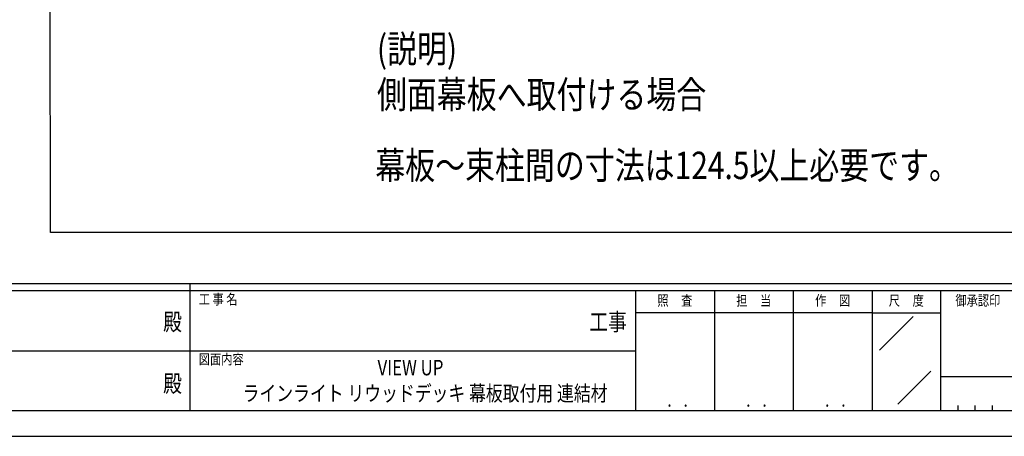
# Model space of a CAD drawing. Units: millimetres. Extents: x 0 to 1682, y 0 to 1188.
# Drawn here: x 741 to 1315, y 0 to 243 of the extents above; entities that cross this region are included whole.
import ezdxf
from ezdxf.enums import TextEntityAlignment as Align

# ---------------------------------------------------------------- set-up
doc = ezdxf.new("R2010")
doc.units = ezdxf.units.MM
for name, color, linetype, lineweight in [('USER1', 3, 'Continuous', 13), ('YKK_11', 7, 'Continuous', 30), ('YKK_ZWAK', 7, 'Continuous', 30)]:
    doc.layers.add(name, color=color, linetype=linetype, lineweight=lineweight)
doc.styles.add('text-b', font='extslim2.shx', dxfattribs={"width": 0.8, "bigfont": 'extfont2.shx'})

msp = doc.modelspace()

# ---------------------------------------------------------------- linework, layer by layer
at = {"layer": 'YKK_11'}
for p, q in [((758.7, 118.91), (757.62, 1075)), ((1460.66, 118.91), (758.7, 118.91))]:
    msp.add_line(p, q, dxfattribs=at)
at = {"layer": 'YKK_ZWAK'}
for p, q in [((1620, 89), (60, 89)), ((840, 89), (840, 15)), ((840, 85), (580, 85)), ((1100, 85), (840, 85)), ((1238, 85), (1100, 85)), ((1100, 85), (1100, 15)), ((1146, 85), (1146, 15)), ((1192, 85), (1192, 15)), ((1238, 85), (1238, 15)), ((1278, 85), (1238, 85)), ((1484.5, 85), (1278, 85)), ((1278, 85), (1278, 15)), ((1238, 72), (1100, 72)), ((1238, 72), (1278, 72)), ((1242.42, 50.34), (1262.01, 69.93)), ((581.5, 50), (840, 50)), ((840, 50), (1100, 50)), ((1253.13, 18.8), (1272.38, 38.05)), ((1278, 35), (1484.5, 35)), ((1288, 18), (1288, 15)), ((1298, 18), (1298, 15)), ((1308, 18), (1308, 15)), ((580, 15), (840, 15)), ((840, 15), (1100, 15)), ((1100, 15), (1238, 15)), ((1238, 15), (1278, 15)), ((1278, 15), (1484.5, 15)), ((0, 0), (1682, 0))]:
    msp.add_line(p, q, dxfattribs=at)
msp.add_point((840, 15), dxfattribs=at)

# ---------------------------------------------------------------- texts
at = {"layer": 'USER1', "style": 'text-b', "width": 0.8}
for s, height, p in [('(説明)', 16, (949.19, 218.21)), ('側面幕板へ取付ける場合', 16, (949.19, 191.54)), ('幕板～束柱間の寸法は124.5以上必要です。', 16, (948.21, 150.17)), ('VIEW UP', 9, (949.54, 35.6)), ('ラインライト リウッドデッキ 幕板取付用 連結材', 9, (870.82, 20.6))]:
    msp.add_text(s, height=height, dxfattribs=at).set_placement(p)
at = {"layer": 'YKK_ZWAK', "style": 'text-b', "width": 0.8}
for s, height, p in [('工 事 名', 6, (845.25, 77)), ('図面内容', 6, (845.25, 42)), ('． ．', 7.07, (1118, 17.13)), ('． ．', 7.07, (1164, 17.13)), ('． ．', 7.07, (1210, 17.13))]:
    msp.add_text(s, height=height, dxfattribs=at).set_placement(p)
for s, height, p in [('照     査', 6, (1123, 78.5)), ('担     当', 6, (1169, 78.5)), ('作     図', 6, (1215, 78.5)), ('尺     度', 6, (1258, 78.5)), ('御承認印', 6, (1299.71, 78.5)), ('殿', 10, (830, 65.5)), ('工事', 10, (1084, 65.51)), ('殿', 10, (830, 29.5))]:
    msp.add_text(s, height=height, dxfattribs=at).set_placement(p, align=Align.MIDDLE)

doc.saveas('drawing.dxf')
